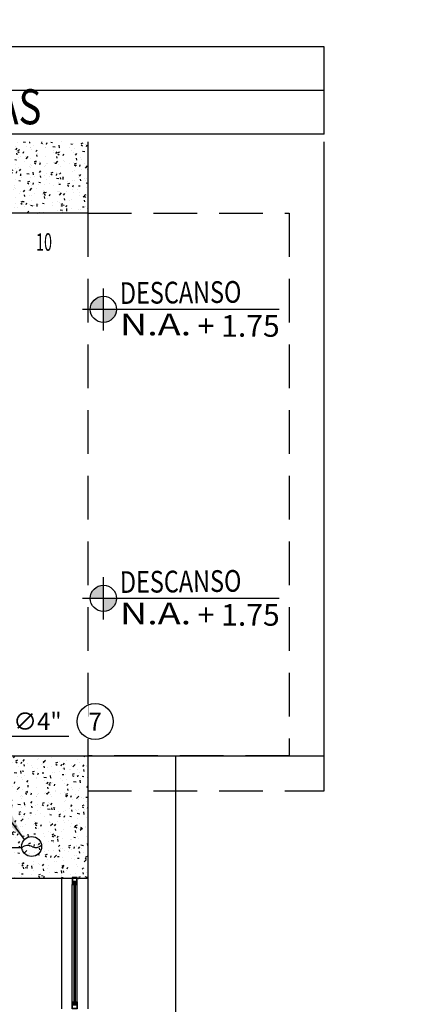
# Model space of a CAD drawing. Extents: x 886578 to 887840, y 628993 to 629961.
# Drawn here: x 887237 to 887240, y 629321 to 629326 of the extents above; entities that cross this region are included whole.
import ezdxf
from ezdxf.enums import TextEntityAlignment as Align

# ---------------------------------------------------------------- set-up
doc = ezdxf.new("R2010")
doc.units = 0
doc.linetypes.add('DASHED2', pattern=[0.375, 0.25, -0.125])
doc.linetypes.add('HIDDEN', pattern=[0.375, 0.25, -0.125])
doc.layers.get('0').update_dxf_attribs({"color": 252})
doc.layers.add('ACC AFP', color=15, linetype='Continuous', lineweight=30)
for name, color, linetype in [('ALL', 5, 'HIDDEN'), ('BALL', 15, 'Continuous'), ('C-ID EJES', 2, 'Continuous'), ('CUNETA', 15, 'Continuous'), ('H-SIMBOLOS GENERALES', 2, 'Continuous'), ('HI-COTAS', 2, 'Continuous'), ('JGSZ.ATELIER-ACHURADO CONCRETO', 252, 'Continuous'), ('JGSZ.ATELIER-ACHURADOS1', 252, 'Continuous'), ('JGSZ.ATELIER-ANTEPECHOS', 252, 'Continuous'), ('JGSZ.ATELIER-MUROS', 252, 'Continuous'), ('JGSZ.ATELIER-PISOS', 252, 'Continuous'), ('JGSZ.ATELIER-PLANO1', 252, 'Continuous'), ('JGSZ.ATELIER-PROYECCION2', 252, 'DASHED2'), ('JGSZ.ATELIER-REFERENCIAS', 252, 'Continuous'), ('JGSZ.ATELIER-TEXTO1', 252, 'Continuous'), ('JGSZ.ATELIER-VENTANERIA', 252, 'Continuous'), ('P-70-F-SANTA TERESITA DE ALTAQUER BARBACOAS-ESTRUCTURA$0$JGSZ.ATELIER-PLANO1', 6, 'Continuous'), ('T_TEXTO3', 2, 'Continuous')]:
    doc.layers.add(name, color=color, linetype=linetype)
doc.styles.add('ROMANC', font='romanc.shx')
doc.styles.add('ROMANS', font='romans.shx')
doc.styles.add('SIMPLEX', font='simplex.shx')
doc.styles.get("Standard").update_dxf_attribs({"font": 'arial.ttf'})
doc.styles.add('texto1', font='romans.shx', dxfattribs={"width": 0.6})
doc.dimstyles.new('DIM-100', dxfattribs={"dimtxt": 2, "dimasz": 2, "dimexe": 0.18, "dimexo": 0.06, "dimgap": 1, "dimtad": 1, "dimzin": 1, "dimdsep": 46, "dimtxsty": 'ROMANS', "dimcen": 0.016, "dimse1": 1, "dimse2": 1, "dimclrd": 256, "dimclrt": 256, "dimadec": 0, "dimazin": 0, "dimtfac": 1.8, "dimtofl": 0, "dimtmove": 1, "dimatfit": 3, "dimfxl": 0, "dimtolj": 1, "dimtzin": 12, "dimarcsym": 0})

# ---------------------------------------------------------------- blocks, each defined once
blk = doc.blocks.new('NIVEL ACABADO PISO PLANTA')
at = {"layer": 'JGSZ.ATELIER-ACHURADOS1'}
h = blk.add_hatch(color=252, dxfattribs=at)
h.paths.add_polyline_path([(528.1162, 413.4855, 0.414214), (528.0412, 413.4105), (528.1162, 413.4105)])
h.paths.add_polyline_path([(528.1912, 413.4105), (528.1162, 413.4105), (528.1162, 413.3355, 0.414214)])
at = {"layer": 'JGSZ.ATELIER-REFERENCIAS', "color": 252}
for p, q in [((528.1162, 413.2905), (528.1162, 413.5305)), ((529.1192, 413.4105), (527.9962, 413.4105))]:
    blk.add_line(p, q, dxfattribs=at)
blk.add_circle((528.1162, 413.4105), 0.075, dxfattribs=at)
at = {"layer": 'JGSZ.ATELIER-TEXTO1', "color": 252, "style": 'texto1', "width": 1.27257}
blk.add_text('N.A.', height=0.124, dxfattribs=at).set_placement((528.2111, 413.2623))
at = {"layer": 'JGSZ.ATELIER-TEXTO1', "color": 252, "style": 'texto1', "width": 2.30336}
blk.add_attdef('PISO', text='', height=0.124, rotation=0.6263, dxfattribs=at).set_placement((528.2111, 413.4411), (528.9049, 413.4486), align=Align.FIT)
at = {"layer": 'JGSZ.ATELIER-TEXTO1', "color": 252, "style": 'texto1', "width": 1.68275}
blk.add_attdef('NIVEL', text='', height=0.124, dxfattribs=at).set_placement((528.6161, 413.2541), (529.123, 413.2541), align=Align.FIT)
blk = doc.blocks.new('VENTANA V-3')
at = {"layer": 'JGSZ.ATELIER-ANTEPECHOS', "color": 252}
for p, q in [((17.1186, -47.675), (17.8686, -47.675)), ((17.1186, -47.825), (17.8686, -47.825))]:
    blk.add_line(p, q, dxfattribs=at)
at = {"layer": 'JGSZ.ATELIER-VENTANERIA', "color": 252}
for p, q in [((17.8286, -47.735), (17.1586, -47.735)), ((17.8286, -47.765), (17.1586, -47.765)), ((17.1606, -47.747), (17.8266, -47.747)), ((17.8266, -47.753), (17.1606, -47.753))]:
    blk.add_line(p, q, dxfattribs=at)
at = {"layer": 'JGSZ.ATELIER-VENTANERIA', "color": 252, "flags": 128}
for points in [[(17.1586, -47.765), (17.1586, -47.757), (17.1566, -47.757), (17.1566, -47.763), (17.1427, -47.763), (17.1427, -47.737), (17.1566, -47.737), (17.1566, -47.743), (17.1586, -47.743), (17.1586, -47.735), (17.1407, -47.735), (17.1186, -47.735), (17.1186, -47.765), (17.1366, -47.765)], [(17.1206, -47.763), (17.1407, -47.763), (17.1407, -47.737), (17.1206, -47.737)], [(17.1479, -47.757), (17.1566, -47.757), (17.1606, -47.757), (17.1606, -47.753), (17.1509, -47.753), (17.1509, -47.747), (17.1606, -47.747), (17.1606, -47.743), (17.1566, -47.743), (17.1479, -47.743), (17.1479, -47.753)], [(17.8394, -47.757), (17.8306, -47.757), (17.8266, -47.757), (17.8266, -47.753), (17.8364, -47.753), (17.8364, -47.747), (17.8266, -47.747), (17.8266, -47.743), (17.8306, -47.743), (17.8394, -47.743), (17.8394, -47.753)], [(17.8286, -47.765), (17.8286, -47.757), (17.8306, -47.757), (17.8306, -47.763), (17.8446, -47.763), (17.8446, -47.737), (17.8306, -47.737), (17.8306, -47.743), (17.8286, -47.743), (17.8286, -47.735), (17.8466, -47.735), (17.8686, -47.735), (17.8686, -47.765), (17.8507, -47.765)], [(17.8666, -47.763), (17.8466, -47.763), (17.8466, -47.737), (17.8666, -47.737)]]:
    blk.add_lwpolyline(points, close=True, dxfattribs=at)
blk = doc.blocks.new('P-70-F-SANTA TERESITA DE ALTAQUER BARBACOAS-ESTRUCTURA')
at = {"layer": 'JGSZ.ATELIER-ACHURADO CONCRETO'}
h = blk.add_hatch(dxfattribs=at)
h.set_pattern_fill('AR-CONC', color=256, scale=0.000625001)
h.set_pattern_definition([(50, (-291583.639, -97081.36125), (0.113865683838, -0.009961951709), [0.011906277784, -0.130969055627]), (355, (-291583.639, -97081.36125), (-0.022027189793, 0.11941080693), [0.009525022227, -0.104775609609]), (100.4514447, (-291583.62951, -97081.36208), (0.091838493744, 0.109448850353), [0.010118779113, -0.111306662619]), (46.1842, (-291583.639, -97081.3295), (0.169424795925, -0.026276516276), [0.017859416676, -0.196453583441]), (96.63555761, (-291583.62488, -97081.33169), (0.148377930035, 0.154641688743), [0.015178174882, -0.166960144716]), (351.18415117, (-291583.639, -97081.3295), (0.148377930043, 0.154641688736), [0.01428751276, -0.157162699203]), (21, (-291583.62313, -97081.33744), (0.094759215672, -0.06391589802), [0.011906277784, -0.130969055627]), (326, (-291583.62313, -97081.33744), (0.038626357855, 0.115117747464), [0.009525022227, -0.104775244502]), (71.451445, (-291583.61523, -97081.34276), (0.133385573316, 0.051201850038), [0.010118779113, -0.111306470743]), (37.5, (-291583.639, -97081.36125), (0.0019303815363, 0.0528470226187), [0, -0.1035052415383, 0, -0.1063627482065, 0, -0.105172120428]), (7.5, (-291583.639, -97081.36125), (0.041762386525, 0.062613005374), [0, -0.0606426415148, 0, -0.1011239859814, 0, -0.0400844685405]), (327.5, (-291583.674403, -97081.36125), (0.0847443197374, -0.0035804733508), [0, -0.0396875926144, 0, -0.123825288957, 0, -0.1643066334235]), (317.5, (-291583.69028, -97081.36125), (0.092580954412, 0.0158915939802), [0, -0.0515938703987, 0, -0.082232691897, 0, -0.1166815222863])])
h.paths.add_polyline_path([(887446.9907, 629502.2263), (887446.9907, 629501.7763), (887446.5407, 629501.7763), (887446.5407, 629502.2263)])
h = blk.add_hatch(dxfattribs=at)
h.set_pattern_fill('AR-CONC', color=256, scale=0.000625001)
h.set_pattern_definition([(50, (-291583.689, -97084.96125), (0.113865683838, -0.009961951709), [0.011906277784, -0.130969055627]), (355, (-291583.689, -97084.96125), (-0.022027189793, 0.11941080693), [0.009525022227, -0.104775609609]), (100.4514447, (-291583.67951, -97084.96208), (0.091838493744, 0.109448850353), [0.010118779113, -0.111306662619]), (46.1842, (-291583.689, -97084.9295), (0.169424795925, -0.026276516276), [0.017859416676, -0.196453583441]), (96.63555761, (-291583.67488, -97084.93169), (0.148377930035, 0.154641688743), [0.015178174882, -0.166960144716]), (351.18415117, (-291583.689, -97084.9295), (0.148377930043, 0.154641688736), [0.01428751276, -0.157162699203]), (21, (-291583.67313, -97084.93743), (0.094759215672, -0.06391589802), [0.011906277784, -0.130969055627]), (326, (-291583.67313, -97084.93743), (0.038626357855, 0.115117747464), [0.009525022227, -0.104775244502]), (71.451445, (-291583.66523, -97084.94276), (0.133385573316, 0.051201850038), [0.010118779113, -0.111306470743]), (37.5, (-291583.689, -97084.961247), (0.0019303815363, 0.0528470226187), [0, -0.1035052415383, 0, -0.1063627482065, 0, -0.105172120428]), (7.5, (-291583.689, -97084.96125), (0.041762386525, 0.062613005374), [0, -0.0606426415148, 0, -0.1011239859814, 0, -0.0400844685405]), (327.5, (-291583.724403, -97084.961247), (0.0847443197374, -0.0035804733508), [0, -0.0396875926144, 0, -0.123825288957, 0, -0.1643066334235]), (317.5, (-291583.74028, -97084.96125), (0.092580954412, 0.0158915939802), [0, -0.0515938703987, 0, -0.082232691897, 0, -0.1166815222863])])
h.paths.add_polyline_path([(887446.9907, 629498.6763), (887446.9907, 629497.9763), (887446.5407, 629497.9763), (887446.5407, 629498.6763)])
at = {"layer": 'JGSZ.ATELIER-PLANO1'}
for points in [[(887446.5407, 629502.2263), (887446.9907, 629502.2263), (887446.9907, 629501.7763), (887446.5407, 629501.7763)], [(887446.5407, 629498.6763), (887446.9907, 629498.6763), (887446.9907, 629497.9763), (887446.5407, 629497.9763)]]:
    blk.add_lwpolyline(points, close=True, dxfattribs=at)
blk = doc.blocks.new('A$C0A782A75')
at = {"layer": 'JGSZ.ATELIER-MUROS'}
blk.add_line((54.7293, 9.7354), (54.7293, 9.5354), dxfattribs=at)
at = {"layer": 'JGSZ.ATELIER-PISOS'}
for p, q in [((54.8793, 14.4854), (56.2293, 14.4854)), ((56.2293, 10.9354), (56.2293, 14.4854)), ((54.8793, 10.9354), (56.2293, 10.9354)), ((55.3793, 10.9354), (55.3793, 0.4654))]:
    blk.add_line(p, q, dxfattribs=at)
at = {"layer": 'JGSZ.ATELIER-PROYECCION2'}
for p, q in [((56.2293, 14.4854), (54.8793, 14.4854)), ((56.2293, 10.7354), (56.2293, 14.4854)), ((54.8793, 14.0354), (54.8793, 10.9354)), ((54.8793, 14.0354), (56.0293, 14.0354)), ((56.0293, 14.0354), (56.0293, 10.9354)), ((56.0293, 10.9354), (54.8793, 10.9354)), ((54.8793, 10.7354), (56.2293, 10.7354))]:
    blk.add_line(p, q, dxfattribs=at)
at = {"layer": 'JGSZ.ATELIER-PLANO1'}
blk.add_blockref('P-70-F-SANTA TERESITA DE ALTAQUER BARBACOAS-ESTRUCTURA', (-887392.1114, -629487.741), dxfattribs=at)
at = {"layer": 'JGSZ.ATELIER-PLANO1', "rotation": 270}
blk.add_blockref('VENTANA V-3', (102.5543, 27.3604), dxfattribs=at)
at = {"layer": 'JGSZ.ATELIER-REFERENCIAS'}
ref = blk.add_blockref('NIVEL ACABADO PISO PLANTA', (-473.1474, -399.926), dxfattribs=dict(at, rotation=0.0001032483464388))
ref.add_attrib('PISO', 'DESCANSO', dxfattribs={"layer": 'JGSZ.ATELIER-TEXTO1', "color": 252, "height": 0.124, "rotation": 0.6264, "style": 'texto1', "width": 0.734394}).set_placement((55.063, 13.516), (55.7568, 13.5236), align=Align.FIT)
ref.add_attrib('NIVEL', ' + 1.75', dxfattribs={"layer": 'JGSZ.ATELIER-TEXTO1', "color": 252, "height": 0.124, "rotation": 0.0001, "style": 'texto1', "width": 0.635877}).set_placement((55.468, 13.329), (55.9749, 13.329), align=Align.FIT)
ref = blk.add_blockref('NIVEL ACABADO PISO PLANTA', (-473.1474, -401.576), dxfattribs=dict(at, rotation=0.0001032483464388))
ref.add_attrib('PISO', 'DESCANSO', dxfattribs={"layer": 'JGSZ.ATELIER-TEXTO1', "color": 252, "height": 0.124, "rotation": 0.6264, "style": 'texto1', "width": 0.734394}).set_placement((55.063, 11.866), (55.7568, 11.8736), align=Align.FIT)
ref.add_attrib('NIVEL', ' + 1.75', dxfattribs={"layer": 'JGSZ.ATELIER-TEXTO1', "color": 252, "height": 0.124, "rotation": 0.0001, "style": 'texto1', "width": 0.635877}).set_placement((55.468, 11.679), (55.9749, 11.679), align=Align.FIT)
at = {"layer": 'JGSZ.ATELIER-TEXTO1', "style": 'texto1', "width": 0.6}
blk.add_text('10', height=0.1, rotation=360, dxfattribs=at).set_placement((54.6293, 13.87), align=Align.MIDDLE_CENTER)
blk = doc.blocks.new('BALL')
at = {"layer": 'BALL'}
for radius in [0.0571, 0.057]:
    blk.add_circle((974543.279, 614896.027), radius, dxfattribs=at)
for centre, start, end in [((974543.2557, 614895.9845), 55.6612, 133.3593), ((974543.3013, 614896.0694), 247.8388, 314.7095)]:
    blk.add_arc(centre, 0.0485, start, end, dxfattribs=at)
blk = doc.blocks.new('ID EJES-S')
at = {"layer": 'H-SIMBOLOS GENERALES', "lineweight": 25}
blk.add_circle((0, 4), 4, dxfattribs=at)
at = {"layer": 'C-ID EJES', "color": 1, "style": 'ROMANC'}
blk.add_attdef('ID', text='', height=4, dxfattribs=at).set_placement((0, 4), align=Align.MIDDLE_CENTER)

msp = doc.modelspace()

# ---------------------------------------------------------------- block references
at = {"linetype": 'Continuous'}
msp.add_blockref('A$C0A782A75', (887183.0016, 629311.3144, 0), dxfattribs=at)

# ---------------------------------------------------------------- next in the draw order: linework, layer by layer
at = {"layer": 'ALL'}
msp.add_line((887237.5035, 629321.7255, 0), (887237.1448, 629321.7255, 0), dxfattribs=at)
at = {"layer": 'BALL', "color": 1}
for radius in [0.0571, 0.057]:
    msp.add_circle((887237.5601, 629321.7328, 0), radius, dxfattribs=at)
for centre, start, end in [((887237.5368, 629321.6903, 0), 55.6612, 133.3593), ((887237.5824, 629321.7752, 0), 247.8388, 314.7095)]:
    msp.add_arc(centre, 0.0485, start, end, dxfattribs=at)
at = {"layer": 'CUNETA'}
msp.add_lwpolyline([(887239.2309, 629325.7998), (887239.2309, 629326.0998)], dxfattribs=at)
at = {"layer": 'P-70-F-SANTA TERESITA DE ALTAQUER BARBACOAS-ESTRUCTURA$0$JGSZ.ATELIER-PLANO1', "color": 252}
msp.add_line((887237.8809, 629325.7998), (887237.8809, 629325.3998), dxfattribs=at)

# ---------------------------------------------------------------- next in the draw order: block references
at = {"layer": 'ACC AFP'}
msp.add_blockref('BALL', (-87305.7189, 14425.7058, 0), dxfattribs=at)

# ---------------------------------------------------------------- next in the draw order: texts
at = {"layer": 'T_TEXTO3', "insert": (887237.1034, 629322.4989, 0), "char_height": 0.1, "attachment_point": 1, "rotation": 359.8143, "bg_fill": 2}
msp.add_mtext_dynamic_manual_height_columns('\\pt0.9;{\\Fromans|c0;BALL ∅4"\\fromans|b0|i0|c0|p2; }', width=0.730901, gutter_width=12.5, heights=[0], dxfattribs=at)

# ---------------------------------------------------------------- next in the draw order: block references
at = {"layer": 'H-SIMBOLOS GENERALES'}
ref = msp.add_blockref('ID EJES-S', (887237.9228, 629322.3429, 0), dxfattribs=dict(at, xscale=0.02581176987051739, yscale=0.02581176987051739, zscale=0.02581176987051739, rotation=0.1229141798741013))
ref.add_attrib('ID', '7', dxfattribs={"layer": 'C-ID EJES', "color": 4, "height": 0.1025, "rotation": 0.1229, "style": 'SIMPLEX'}).set_placement((887237.9226, 629322.4462, 0), align=Align.MIDDLE_CENTER)

# ---------------------------------------------------------------- next in the draw order: texts
at = {"layer": 'T_TEXTO3', "insert": (887235.1211, 629326.0567), "char_height": 0.2, "attachment_point": 1, "bg_fill": 2}
msp.add_mtext_dynamic_manual_height_columns('{\\Fromans|c0;\\W0.8;CUNETA AGUAS LLUVIAS}', width=4.466744, gutter_width=12.5, heights=[0.133], dxfattribs=at)

# ---------------------------------------------------------------- next in the draw order: leaders
at = {"layer": 'HI-COTAS'}
msp.add_leader([(887237.5198, 629321.7732, -6.6061), (887237.0784, 629322.3638, -6.6061), (887237.7717, 629322.3638, -6.6061)], dimstyle='DIM-100', override={"dimgap": 1, "dimtad": 0}, dxfattribs=at)

# ---------------------------------------------------------------- next in the draw order: linework, layer by layer
at = {"layer": 'CUNETA', "linetype": 'Continuous', "elevation": 0}
for points in [[(887239.2309, 629326.2998), (887235.2309, 629326.2998), (887235.2309, 629326.4539), (887231.9267, 629326.4539), (887231.9267, 629324.8539), (887216.2346, 629324.854)], [(887239.2309, 629325.7998), (887239.2309, 629326.2998)], [(887239.2309, 629326.0498), (887234.9809, 629326.0498), (887234.9809, 629326.2039), (887232.1767, 629326.2039), (887232.1767, 629324.6039), (887216.2346, 629324.604)], [(887239.2309, 629325.7998), (887234.7309, 629325.7998), (887234.7309, 629325.9539), (887232.4267, 629325.9539), (887232.4267, 629324.3539), (887216.2346, 629324.354)]]:
    msp.add_lwpolyline(points, dxfattribs=at)

doc.saveas('drawing.dxf')
